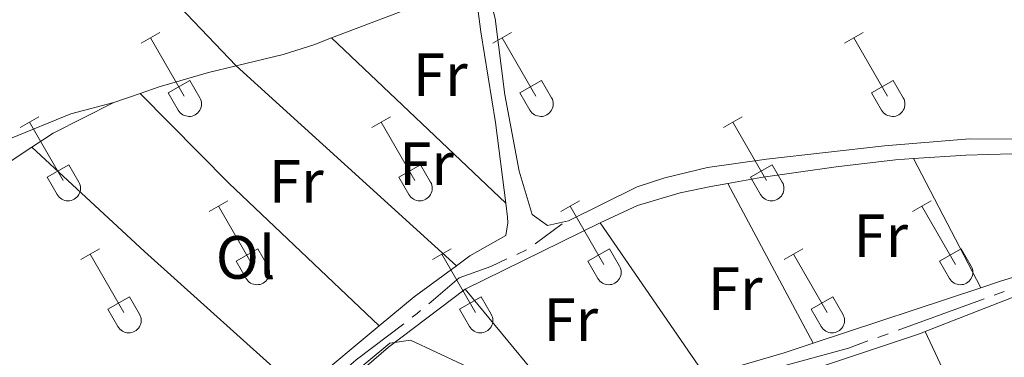
# Model space of a CAD drawing. Units: metres. Extents: x 611393 to 615895, y 648161 to 651202.
# Drawn here: x 615480 to 615641, y 649524 to 649579 of the extents above; entities that cross this region are included whole.
import ezdxf
from ezdxf.enums import TextEntityAlignment as Align

# ---------------------------------------------------------------- set-up
doc = ezdxf.new("R2010")
doc.units = ezdxf.units.M
doc.header["$MEASUREMENT"] = 0
for name, color, linetype, lineweight in [('Carátula', 7, 'Continuous', 5), ('Elementos auxiliares', 7, 'Continuous', 5), ('Entidades rústicas y varios', 7, 'Continuous', 5), ('Hidrografía', 7, 'Continuous', 5), ('Relieve y altimetría', 7, 'Continuous', 5)]:
    doc.layers.add(name, color=color, linetype=linetype, lineweight=lineweight)
doc.styles.add('Style-Arial Narrow', font='txt')

msp = doc.modelspace()

# ---------------------------------------------------------------- linework, layer by layer
at = {"layer": 'Carátula', "color": 7, "linetype": 'Continuous', "lineweight": 0}
msp.add_3dface([(611440.6390000001, 648160.5279999999), (615895.0600000002, 648232.0660000001), (615847.3670000001, 651201.6939999999), (611392.9469999999, 651130.1560000001)], dxfattribs=at)
at = {"layer": 'Elementos auxiliares', "color": 250, "linetype": 'Continuous', "lineweight": 0}
msp.add_3dface([(612293.0700000002, 648568.3100000002), (612256.44, 650881.4199999999), (615707.3200000002, 650936.8600000001), (615745.0900000001, 648623.75)], dxfattribs=at)
at = {"layer": 'Entidades rústicas y varios', "color": 32, "linetype": 'Continuous', "lineweight": 0}
for p, q in [((615499.486, 649575.132), (615502.5310000001, 649576.8870000001)), ((615501.0109999999, 649576.007), (615506.5360000001, 649566.4369999999)), ((615557.1089999999, 649575.132), (615560.1540000001, 649576.8870000001)), ((615558.6340000001, 649576.007), (615564.159, 649566.4369999999)), ((615614.7320000001, 649575.132), (615617.777, 649576.8870000001)), ((615616.257, 649576.007), (615621.7820000001, 649566.4369999999)), ((615503.9160000001, 649566.9920000001), (615507.456, 649569.0320000001)), ((615507.456, 649569.0320000001), (615509.1059999999, 649566.182)), ((615561.5390000001, 649566.9920000001), (615565.0789999999, 649569.0320000001)), ((615565.0789999999, 649569.0320000001), (615566.7290000002, 649566.182)), ((615619.162, 649566.9920000001), (615622.7020000002, 649569.0320000001)), ((615622.7020000002, 649569.0320000001), (615624.3520000001, 649566.182)), ((615503.9160000001, 649566.9920000001), (615505.551, 649564.162)), ((615561.5390000001, 649566.9920000001), (615563.1740000001, 649564.162)), ((615619.162, 649566.9920000001), (615620.797, 649564.162)), ((615479.663, 649561.287), (615482.703, 649563.0419999999)), ((615537.2860000001, 649561.287), (615540.3260000001, 649563.0419999999)), ((615594.909, 649561.287), (615597.949, 649563.0419999999)), ((615481.1830000001, 649562.162), (615486.7080000001, 649552.592)), ((615538.8060000001, 649562.162), (615544.331, 649552.592)), ((615596.429, 649562.162), (615601.9539999999, 649552.592)), ((615484.0930000001, 649553.1470000001), (615487.628, 649555.1869999999)), ((615487.628, 649555.1869999999), (615489.2779999999, 649552.3370000002)), ((615541.716, 649553.1470000001), (615545.2509999999, 649555.1869999999)), ((615545.2509999999, 649555.1869999999), (615546.9010000001, 649552.3370000002)), ((615599.3389999999, 649553.1470000001), (615602.8740000001, 649555.1869999999)), ((615602.8740000001, 649555.1869999999), (615604.524, 649552.3370000002)), ((615484.0930000001, 649553.1470000001), (615485.723, 649550.317)), ((615541.716, 649553.1470000001), (615543.3459999999, 649550.317)), ((615599.3389999999, 649553.1470000001), (615600.969, 649550.317)), ((615510.611, 649547.5149999999), (615513.6560000001, 649549.27)), ((615512.1359999999, 649548.3899999999), (615517.6610000001, 649538.8200000002)), ((615568.2339999999, 649547.5149999999), (615571.2790000001, 649549.27)), ((615569.7590000001, 649548.3899999999), (615575.284, 649538.8200000002)), ((615625.8570000001, 649547.5149999999), (615628.902, 649549.27)), ((615627.382, 649548.3899999999), (615632.9070000001, 649538.8200000002)), ((615489.5930000001, 649539.615), (615492.6329999999, 649541.375)), ((615491.1130000001, 649540.4950000001), (615496.638, 649530.9199999999)), ((615515.0410000001, 649539.375), (615518.581, 649541.415)), ((615518.581, 649541.415), (615520.2309999999, 649538.565)), ((615547.216, 649539.615), (615550.2560000002, 649541.375)), ((615548.736, 649540.4950000001), (615554.2609999999, 649530.9199999999)), ((615572.6640000001, 649539.375), (615576.2039999999, 649541.415)), ((615576.2039999999, 649541.415), (615577.8540000002, 649538.565)), ((615604.8389999999, 649539.615), (615607.8790000001, 649541.375)), ((615606.3589999999, 649540.4950000001), (615611.8840000001, 649530.9199999999)), ((615630.287, 649539.375), (615633.8270000002, 649541.415)), ((615633.8270000002, 649541.415), (615635.4770000001, 649538.565)), ((615515.0410000001, 649539.375), (615516.676, 649536.5449999999)), ((615572.6640000001, 649539.375), (615574.2990000001, 649536.5449999999)), ((615630.287, 649539.375), (615631.922, 649536.5449999999)), ((615494.023, 649531.48), (615497.5630000001, 649533.52)), ((615497.5630000001, 649533.52), (615499.2080000001, 649530.665)), ((615551.646, 649531.48), (615555.186, 649533.52)), ((615555.186, 649533.52), (615556.831, 649530.665)), ((615609.2690000001, 649531.48), (615612.8090000001, 649533.52)), ((615612.8090000001, 649533.52), (615614.4539999999, 649530.665)), ((615494.023, 649531.48), (615495.6529999999, 649528.6499999999)), ((615551.646, 649531.48), (615553.2760000001, 649528.6499999999)), ((615609.2690000001, 649531.48), (615610.899, 649528.6499999999))]:
    msp.add_line(p, q, dxfattribs=at)
at = {"layer": 'Entidades rústicas y varios', "color": 92, "linetype": 'Continuous', "lineweight": 0, "extrusion": (-0.005039747057727138, 0.005301712813433417, 0.9999732460375317), "elevation": 670.3461174494787, "flags": 128}
msp.add_lwpolyline([(615479.9606542251, 649607.3927154164), (615508.87683423, 649576.9742879104)], dxfattribs=at)
at = {"layer": 'Entidades rústicas y varios', "color": 92, "linetype": 'Continuous', "lineweight": 0, "extrusion": (-0.01067738955948544, 0.01013940764148167, 0.9998915870057488), "elevation": 342.5255109981244, "flags": 128}
msp.add_lwpolyline([(615499.0738654622, 649605.9090606133), (615527.6384304377, 649578.7866663837)], dxfattribs=at)
at = {"layer": 'Entidades rústicas y varios', "color": 92, "linetype": 'Continuous', "lineweight": 0, "extrusion": (-0.01492014088921735, 0.01354505839459707, 0.9997969397777395), "elevation": -56.60127172512694, "flags": 128}
msp.add_lwpolyline([(615451.4140481337, 649631.7619183493), (615487.5346957819, 649598.9769107016)], dxfattribs=at)
at = {"layer": 'Entidades rústicas y varios', "color": 92, "linetype": 'Continuous', "lineweight": 0, "extrusion": (0.02525714710638597, 0.008710175031465836, 0.9996430409756113), "elevation": 21532.63924480178, "flags": 128}
msp.add_lwpolyline([(413413.1027090772, -793348.9813729451), (413413.1027090772, -793344.4523976747)], dxfattribs=at)
at = {"layer": 'Entidades rústicas y varios', "color": 92, "linetype": 'Continuous', "lineweight": 0, "extrusion": (-0.2129174747451764, -0.2034745165537343, 0.9556486122322165), "elevation": -262906.3072592349, "flags": 128}
msp.add_lwpolyline([(-44364.37753811036, 854218.1980611575), (-44343.65165996435, 854218.5477954403), (-44309.7351386997, 854220.2489301539)], dxfattribs=at)
at = {"layer": 'Entidades rústicas y varios', "color": 92, "linetype": 'Continuous', "lineweight": 0, "extrusion": (-0.1024357770931398, 0.2211209789838885, 0.9698517537358643), "elevation": 80903.18490733393, "flags": 128}
msp.add_lwpolyline([(-831519.1104089449, -320624.565326998), (-831507.9646160642, -320624.1426686744), (-831503.8277798075, -320623.5107329289)], dxfattribs=at)
at = {"layer": 'Entidades rústicas y varios', "color": 92, "linetype": 'Continuous', "lineweight": 0, "extrusion": (0.4411402355281021, 0.490627987668978, 0.7514515754951213), "elevation": 590452.6913746521, "flags": 128}
msp.add_lwpolyline([(-23439.98855861579, -671983.3246689562), (-23405.83106684621, -671983.3246689566), (-23380.66614988458, -671983.8839393014)], dxfattribs=at)
at = {"layer": 'Entidades rústicas y varios', "color": 92, "linetype": 'Continuous', "lineweight": 0, "extrusion": (-0.006607605538986031, 0.01269923535112884, 0.9998975292351402), "elevation": 4509.675551909, "flags": 128}
msp.add_lwpolyline([(615614.7432352154, 649551.3114385688), (615625.771254457, 649530.1187296195)], dxfattribs=at)
at = {"layer": 'Entidades rústicas y varios', "color": 92, "linetype": 'Continuous', "lineweight": 0, "extrusion": (-0.01232167204896275, 0.02311469904937912, 0.9996568846788254), "elevation": 7758.019818986443, "flags": 128}
msp.add_lwpolyline([(-848785.2946206594, -283482.8496651553), (-848785.2946206594, -283512.5895758982)], dxfattribs=at)
at = {"layer": 'Entidades rústicas y varios', "color": 92, "linetype": 'Continuous', "lineweight": 0, "extrusion": (0.01885440648113453, 0.009242456278956333, 0.9997795198733447), "elevation": 17938.926299887, "flags": 128}
msp.add_lwpolyline([(312287.2490575242, -838424.3361995418), (312287.2490575241, -838449.0053376699)], dxfattribs=at)
at = {"layer": 'Entidades rústicas y varios', "color": 92, "linetype": 'Continuous', "lineweight": 0, "extrusion": (-0.01867072329142327, 0.0271405869796192, 0.9994572490257785), "elevation": 6464.952207574861, "flags": 128}
msp.add_lwpolyline([(-875299.6342389772, -186146.7707119958), (-875299.6342389771, -186116.3237078905)], dxfattribs=at)
at = {"layer": 'Entidades rústicas y varios', "color": 92, "linetype": 'Continuous', "lineweight": 0, "extrusion": (0.1004212038141487, -0.1064030844679178, 0.9892390840642268), "elevation": -6972.534158439033, "flags": 128}
msp.add_lwpolyline([(893484.8357785065, 49396.06638477393), (893476.2792662028, 49397.14629828749), (893468.842486917, 49397.61107119214)], dxfattribs=at)
at = {"layer": 'Entidades rústicas y varios', "color": 92, "linetype": 'Continuous', "lineweight": 0, "extrusion": (0.3083591480467828, -0.7574330032850329, 0.5755083677501811), "elevation": -301949.4966529067, "flags": 128}
msp.add_lwpolyline([(815099.1892402694, 212894.4972298966), (815120.5157786763, 212894.0105558932), (815121.4461647973, 212893.9677579281)], dxfattribs=at)
at = {"layer": 'Entidades rústicas y varios', "color": 92, "linetype": 'Continuous', "lineweight": 0, "extrusion": (0.14602331420851, -0.1704586197303319, 0.9744850181850889), "elevation": -20512.36932010876, "flags": 128}
msp.add_lwpolyline([(890022.3509508695, 90527.05420420697), (890031.8855872026, 90527.0542042068), (890047.6175330014, 90526.12750501983)], dxfattribs=at)
at = {"layer": 'Entidades rústicas y varios', "color": 92, "linetype": 'Continuous', "lineweight": 0, "extrusion": (-0.01502564395168874, 0.0182211771105546, 0.9997210704634282), "elevation": 2915.946740963836, "flags": 128}
msp.add_lwpolyline([(-888149.2657371773, -109438.2158301864), (-888149.2657371773, -109466.3307024962)], dxfattribs=at)
at = {"layer": 'Entidades rústicas y varios', "color": 92, "linetype": 'Continuous', "lineweight": 0, "extrusion": (0.02884457044406624, 0.00958085976325623, 0.9995379922154507), "elevation": 24309.73579149085, "flags": 128}
msp.add_lwpolyline([(422358.9665431393, -788623.3211549739), (422358.9665431393, -788594.4010810805)], dxfattribs=at)
at = {"layer": 'Entidades rústicas y varios', "color": 92, "linetype": 'Continuous', "lineweight": 0, "extrusion": (-0.04139554180871247, 0.06410366619700118, 0.9970843139366233), "elevation": 16485.42736711096, "flags": 128}
msp.add_lwpolyline([(-869451.3644455248, -211087.3474545129), (-869436.4676845237, -211085.5258830266), (-869434.6186030721, -211085.4734637033)], dxfattribs=at)
at = {"layer": 'Entidades rústicas y varios', "color": 92, "linetype": 'Continuous', "lineweight": 0, "extrusion": (-0.08182130262054485, 0.2614146435926002, 0.9617523894188311), "elevation": 119741.7696464843, "flags": 128}
msp.add_lwpolyline([(-781519.0219202468, -419216.9250935028), (-781537.9980951335, -419217.2865124736), (-781538.8519044374, -419217.3485743171)], dxfattribs=at)
at = {"layer": 'Entidades rústicas y varios', "color": 92, "linetype": 'Continuous', "lineweight": 0, "extrusion": (-0.002541469964767807, 0.005428779263925966, 0.999982034481681), "elevation": 2291.320236806302, "flags": 128}
msp.add_lwpolyline([(615626.7978922563, 649524.9412827481), (615638.1152623474, 649500.7669265165)], dxfattribs=at)
at = {"layer": 'Entidades rústicas y varios', "color": 92, "linetype": 'Continuous', "lineweight": 0, "extrusion": (-0.0509512433698795, 0.2471779151574054, 0.9676296032354021), "elevation": 129501.5814500444, "flags": 128}
msp.add_lwpolyline([(-734064.4951951555, -495214.9498812487), (-734059.488904702, -495214.3396772693), (-734046.129632936, -495213.2381402157)], dxfattribs=at)
at = {"layer": 'Entidades rústicas y varios', "color": 92, "linetype": 'Continuous', "lineweight": 0}
for points in [[(615553.6540000001, 649588.3230000001, 327.517), (615550.851, 649584.892, 328.0350000000001), (615546.5850000001, 649582.0449999999, 328.243), (615530.6580000002, 649575.9890000002, 328.5060000000001)], [(615553.6540000001, 649588.3230000001, 327.517), (615555.1359999999, 649576.9700000001, 328.0350000000001), (615557.5410000001, 649562.1020000001, 328.5540000000001), (615559.2180000001, 649548.868, 329.085)], [(615729.9780000001, 649549.27, 327.707), (615728.4299999999, 649548.5160000002, 327.725), (615722.9110000001, 649548.6980000001, 327.725), (615708.4369999999, 649554.476, 327.31), (615689.9199999999, 649558.057, 327.31), (615665.02, 649559.2720000001, 327.414), (615635.216, 649559.467, 327.414), (615621.2820000001, 649558.3049999999, 327.206), (615601.9550000001, 649556.101, 327.31), (615592.2620000001, 649554.7139999999, 327.206), (615585.2860000001, 649553.0590000001, 327.206), (615580.7590000001, 649551.574, 327.206), (615569.5079999999, 649545.9839999999, 327.206), (615566.0750000001, 649545.1969999999, 327.206), (615563.534, 649547.04, 327.206), (615561.4180000002, 649554.1560000001, 327.206), (615559.0750000001, 649566.6580000002, 327.206), (615557.466, 649579.1810000001, 327.206), (615556.5719999999, 649582.8049999999, 327.413), (615553.6540000001, 649588.3230000001, 327.517)], [(615530.6580000002, 649575.9890000002, 328.5060000000001), (615527.76, 649574.8870000001, 328.5540000000001), (615522.743, 649573.27, 328.5540000000001), (615515.038, 649571.399, 328.5540000000001)], [(615449.4569999999, 649575.2120000002, 328.8450000000001), (615467.7609999999, 649559.271, 328.8450000000001), (615469.7120000002, 649558.494, 328.8450000000001), (615472.8119999999, 649558.3859999999, 328.8450000000001), (615478.0970000001, 649559.4839999999, 328.741), (615487.9480000001, 649563.5349999999, 328.741), (615495.0190000001, 649565.425, 329.2800000000001)], [(615515.038, 649571.399, 328.5540000000001), (615510.507, 649570.3, 328.5540000000001), (615502.4099999999, 649567.9739999999, 329.072), (615499.2990000001, 649566.9010000001, 329.159)], [(615481.5819999999, 649558.0730000001, 329.537), (615475.6710000001, 649554.192, 329.798), (615470.716, 649550.263, 329.798), (615463.0580000001, 649545.1599999999, 329.902)], [(615626.013, 649556.2020000002, 328.656), (615634.601, 649556.7790000001, 328.579), (615642.1359999999, 649556.9880000001, 328.476), (615668.895, 649556.8450000001, 328.476), (615674.169, 649556.692, 328.2680000000001), (615694.828, 649555.594, 327.956), (615699.0349999999, 649554.689, 327.956), (615701.284, 649553.6910000001, 327.956)], [(615595.621, 649552.1340000001, 329.098), (615600.9850000001, 649553.0889999999, 329.098), (615613.3459999999, 649554.8350000001, 328.683), (615623.064, 649556.0050000001, 328.683), (615626.013, 649556.2020000002, 328.656)], [(615574.706, 649545.6399999999, 329.306), (615580.7949999999, 649548.4990000001, 329.098), (615587.774, 649550.5889999999, 328.9940000000001), (615592.814, 649551.635, 329.098), (615595.621, 649552.1340000001, 329.098)], [(615559.2180000001, 649548.868, 329.085), (615559.5050000001, 649546.611, 329.177), (615559.551, 649545.6580000002, 329.488), (615559.2339999999, 649543.567, 329.488), (615553.331, 649540.216, 329.488), (615551.148, 649538.6170000001, 329.537)], [(615674.554, 649545.682, 328.332), (615670.0430000002, 649544.7039999999, 328.164), (615652.3520000001, 649539.7660000002, 328.579), (615640.4369999999, 649536.1399999999, 328.89), (615637.0390000001, 649535.0109999999, 328.998)]]:
    msp.add_polyline3d(points, dxfattribs=at)
at = {"layer": 'Entidades rústicas y varios', "color": 32, "linetype": 'Continuous', "lineweight": 0}
for centre, radius in [((615507.3380037878, 649565.1562985798), 2.043241192273062), ((615564.9610037878, 649565.1562985798), 2.043241192273062), ((615622.5840037877, 649565.1562985798), 2.043241192273062), ((615487.5110037881, 649551.31229858), 2.043241192273062), ((615545.134003788, 649551.31229858), 2.043241192273062), ((615602.7570037879, 649551.31229858), 2.043241192273062), ((615518.4630037878, 649537.54029858), 2.043241192273061), ((615576.0860037878, 649537.54029858), 2.043241192273061), ((615633.7090037877, 649537.54029858), 2.043241192273061), ((615497.4420037882, 649529.6432985805), 2.043241192273063), ((615555.0650037884, 649529.6432985805), 2.043241192273063), ((615612.6880037884, 649529.6432985805), 2.043241192273063)]:
    msp.add_arc(centre, radius, 209.1684861111111, 29.9993388888889, dxfattribs=at)
at = {"layer": 'Hidrografía', "color": 5, "linetype": 'Continuous', "lineweight": 0}
for p, q in [((615564.0162353351, 649542.1950091741, 328.1745320270629), (615568.4469999999, 649545.5090000001, 327.519)), ((615561.0071981915, 649540.4664789191, 328.4117947164166), (615562.5946970612, 649541.2009034085, 328.357315296364)), ((615639.2204316861, 649533.8060820885, 328.9439451576264), (615640.8641083026, 649534.40559295, 328.9063431909149)), ((615623.4880983578, 649528.0679067017, 329.3038496961503), (615637.5767550697, 649533.2065712272, 328.9815471243378)), ((615620.2007451248, 649526.868884979, 329.3790536295733), (615621.8444217413, 649527.4683958404, 329.3414516628618))]:
    msp.add_line(p, q, dxfattribs=at)
at = {"layer": 'Hidrografía', "color": 5, "linetype": 'Continuous', "lineweight": 0, "extrusion": (0.1397776724343175, -0.1294475988343765, 0.9816850418769042), "elevation": 2282.254011687095, "flags": 128}
msp.add_lwpolyline([(894806.1012275824, -10032.71744739986), (894807.1346810679, -10032.89909421577), (894807.8301941961, -10032.9842286174)], dxfattribs=at)
at = {"layer": 'Hidrografía', "color": 5, "linetype": 'Continuous', "lineweight": 0, "extrusion": (0.139628235638099, -0.1292496245026192, 0.9817323924463955), "elevation": 2318.874989962103, "flags": 128}
msp.add_lwpolyline([(894787.1720804633, -10232.53349027358), (894792.3553526656, -10233.11595994653), (894801.991352571, -10234.81188951188)], dxfattribs=at)
at = {"layer": 'Hidrografía', "color": 5, "linetype": 'Continuous', "lineweight": 0, "extrusion": (-0.02561145680897562, 0.1323672531670489, 0.9908698015224465), "elevation": 70535.52906787758, "flags": 128}
msp.add_lwpolyline([(-727780.8152320638, -515952.7996553716), (-727792.3655421296, -515953.7152480141), (-727795.7353708482, -515954.2592562109)], dxfattribs=at)
at = {"layer": 'Hidrografía', "color": 5, "linetype": 'Continuous', "lineweight": 0}
msp.add_polyline3d([(615546.5863190815, 649532.3911439723, 329.0192740807712), (615551.5660000001, 649536.621, 328.868), (615556.7760000001, 649538.5090000001, 328.557), (615559.4196993215, 649539.7320544297, 328.4662741364693)], dxfattribs=at)
at = {"layer": 'Relieve y altimetría', "color": 30, "linetype": 'Continuous', "lineweight": 0, "elevation": 330, "flags": 128}
msp.add_lwpolyline([(615476.122, 649483.213), (615500.037, 649498.8829999999), (615524.3100000002, 649513.638), (615532.1540000001, 649519.1969999999), (615540.2050000001, 649525.9010000001), (615543.6089999999, 649526.4169999999), (615560.4160000001, 649518.5490000001), (615567.0310000001, 649514.3640000002), (615568.101, 649512.179), (615566.5109999999, 649510.6429999999), (615560.8030000001, 649507.4060000001), (615574.317, 649510.794), (615579.3189999999, 649511.0519999999), (615584.5850000001, 649509.689), (615611.047, 649506.4070000001), (615628.2590000001, 649504.696), (615633.1869999999, 649503.8389999999), (615635.132, 649503.4280000001), (615636.078, 649502.7690000001), (615635.8260000001, 649501.8450000001), (615632.409, 649499.753), (615636.976, 649499.5519999999), (615639.2000000001, 649498.9060000001), (615641.1370000001, 649496.3350000001)], dxfattribs=at)

# ---------------------------------------------------------------- texts
at = {"layer": 'Entidades rústicas y varios', "color": 92, "linetype": 'Continuous', "lineweight": 0, "style": 'Style-Arial Narrow'}
for s, p in [('Fr', (615548.4895157064, 649569.9520010002, 328.383)), ('Fr', (615546.2455157063, 649555.3670010001, 328.996)), ('Fr', (615524.9005157063, 649552.4720010002, 329.173)), ('Fr', (615620.6485157064, 649543.555001, 329.06)), ('Ol', (615516.598602111, 649539.9810009999, 329.498)), ('Fr', (615596.8065157062, 649534.8350010001, 329.685)), ('Fr', (615569.8685157064, 649529.7570010001, 329.887))]:
    msp.add_text(s, height=7.000002000000001, dxfattribs=at).set_placement(p, align=Align.MIDDLE_CENTER)

doc.saveas('drawing.dxf')
